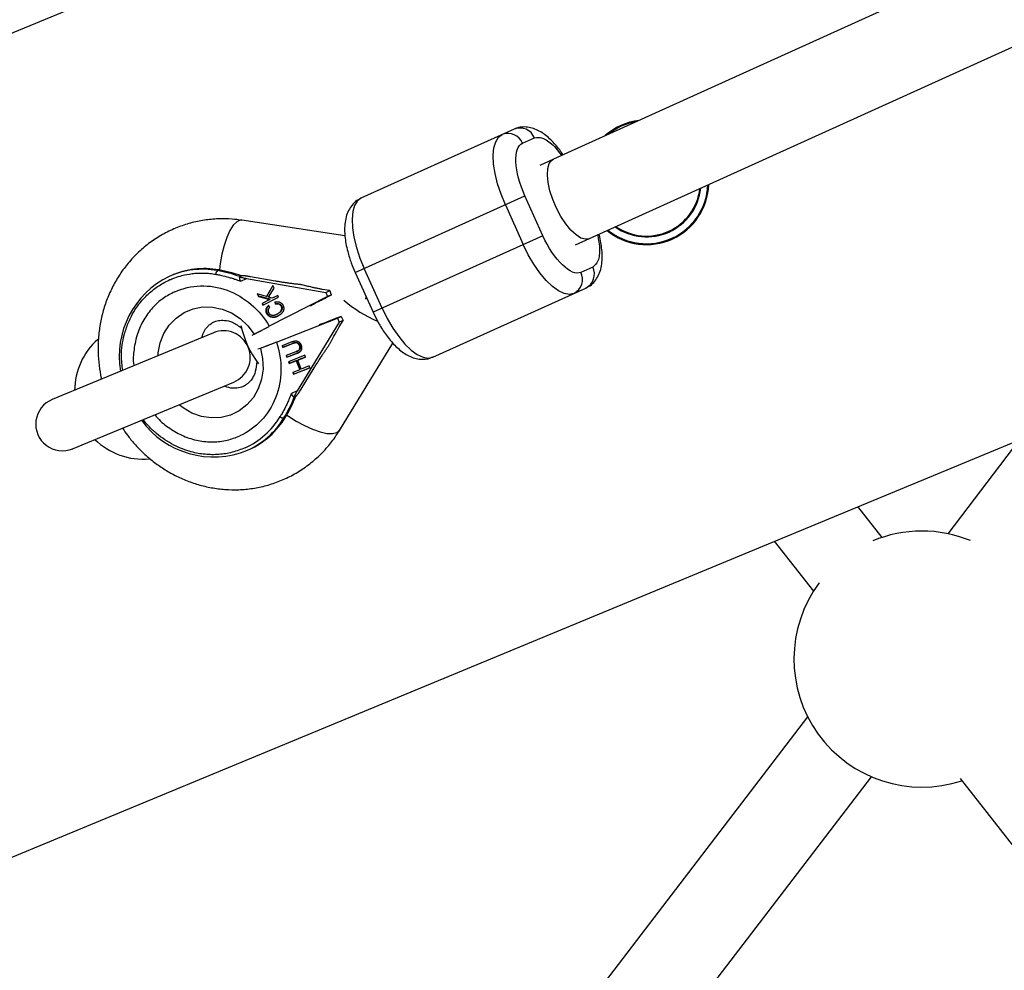
# Model space of a CAD drawing. Units: millimetres. Extents: x -3966 to 3966, y -4745 to 4745.
# Drawn here: x -1539 to -1359, y -735 to -560 of the extents above; entities that cross this region are included whole.
import ezdxf

# ---------------------------------------------------------------- set-up
doc = ezdxf.new("R2010")
doc.units = ezdxf.units.MM

msp = doc.modelspace()

# ---------------------------------------------------------------- linework, layer by layer
at = {"color": 7, "linetype": 'Continuous', "lineweight": 25}
for p, q in [((-148.35, 0.08), (-1441.57, -585.81)), ((-1437.48, -601.52), (-131.42, -9.82)), ((-396.28, -88.54), (-1602.58, -588.21)), ((-1549.12, -717.27), (-342.82, -217.61)), ((-1448.78, -580.29), (-1476.87, -592.97)), ((-1447.22, -582.87), (-1445.04, -581.89)), ((-1441.56, -585.81), (-1444.07, -586.94)), ((-1477.94, -606.62), (-1446.78, -592.55)), ((-1443.49, -599.84), (-1446.78, -592.55)), ((-1450.38, -594.18), (-1447.09, -601.47)), ((-1479.81, -599.89), (-1498.72, -597.01)), ((-1443.49, -599.84), (-1474.64, -613.91)), ((-1503.23, -606.25), (-1502.94, -606.12)), ((-1477.94, -606.62), (-1474.64, -613.91)), ((-1473, -613.16), (-1476.29, -605.87)), ((-1434.34, -605.59), (-1436.52, -606.57)), ((-1511.78, -607.19), (-1512.07, -607.32)), ((-1498.78, -607.23), (-1499.07, -607.36)), ((-1498.95, -608.2), (-1497.87, -607.71)), ((-1497.87, -607.71), (-1483.34, -610.26)), ((-1492.63, -608.17), (-1497.14, -607.38)), ((-1494.2, -611.01), (-1495.91, -610.52)), ((-1495.91, -610.52), (-1495.67, -610.98)), ((-1495.6, -610.95), (-1495.8, -610.55)), ((-1493.05, -609.01), (-1494.2, -611.01)), ((-1494.13, -610.98), (-1493.03, -609.06)), ((-1493.82, -611.12), (-1492.83, -609.46)), ((-1492.83, -609.46), (-1493.05, -609.01)), ((-1482.61, -609.93), (-1483.98, -609.69)), ((-1483.34, -610.26), (-1482.61, -609.93)), ((-1483.34, -610.26), (-1483, -611.02)), ((-1483.29, -611.21), (-1482.27, -610.69)), ((-1482.27, -610.69), (-1483, -611.02)), ((-1482.27, -610.69), (-1482.61, -609.93)), ((-1463.7, -622.13), (-1435.61, -609.45)), ((-1495.6, -610.95), (-1495.67, -610.98)), ((-1495.67, -610.98), (-1493.61, -611.54)), ((-1493.53, -611.5), (-1495.6, -610.95)), ((-1493.61, -611.54), (-1495.03, -612.26)), ((-1494.96, -612.23), (-1495.03, -612.26)), ((-1495.03, -612.26), (-1494.86, -612.61)), ((-1494.96, -612.23), (-1493.53, -611.5)), ((-1494.79, -612.57), (-1494.96, -612.23)), ((-1494.86, -612.61), (-1491.99, -611.14)), ((-1494.13, -610.98), (-1494.2, -611.01)), ((-1493.15, -611.31), (-1493.82, -611.12)), ((-1483, -611.02), (-1493.69, -616.47)), ((-1493.53, -611.5), (-1493.61, -611.54)), ((-1492.16, -610.8), (-1493.15, -611.31)), ((-1493.08, -611.27), (-1493.15, -611.31)), ((-1493.08, -611.27), (-1492.16, -610.8)), ((-1492.69, -612.02), (-1492.62, -612.41)), ((-1492.54, -612.38), (-1492.62, -611.99)), ((-1492.54, -612.38), (-1492.62, -612.41)), ((-1491.99, -611.14), (-1492.16, -610.8)), ((-1475.96, -611.49), (-1475.94, -611.03)), ((-1494.1, -614.07), (-1494.17, -614.11)), ((-1493.59, -612.95), (-1493.84, -612.66)), ((-1492.41, -614.29), (-1492.34, -614.26)), ((-1492.2, -614.19), (-1492.27, -614.23)), ((-1491.51, -612.79), (-1491.43, -612.76)), ((-1492.37, -619.39), (-1481.21, -614.98)), ((-1480.87, -615.73), (-1488.56, -628.32)), ((-1480.48, -614.65), (-1481.55, -615.07)), ((-1481.21, -614.98), (-1480.48, -614.65)), ((-1481.21, -614.98), (-1480.87, -615.73)), ((-1480.14, -615.4), (-1480.87, -615.73)), ((-1480.87, -616.59), (-1480.14, -615.4)), ((-1480.48, -614.65), (-1480.14, -615.4)), ((-1503.96, -617.66), (-1533.53, -629.9)), ((-1496.81, -618.12), (-1496.49, -617.93)), ((-1489.55, -619.32), (-1491.34, -620.03)), ((-1491.21, -620.35), (-1489.42, -619.64)), ((-1489.35, -619.61), (-1491.14, -620.32)), ((-1489.35, -619.61), (-1489.42, -619.64)), ((-1488.87, -619.46), (-1488.94, -619.49)), ((-1480.82, -635.58), (-1471.03, -619.56)), ((-1495.32, -620.52), (-1495.79, -620.68)), ((-1491.34, -620.03), (-1491.21, -620.35)), ((-1491.14, -620.32), (-1491.27, -620)), ((-1491.14, -620.32), (-1491.21, -620.35)), ((-1488.82, -621.14), (-1490.61, -621.85)), ((-1490.48, -622.17), (-1488.69, -621.46)), ((-1488.61, -621.43), (-1490.41, -622.14)), ((-1488.69, -621.46), (-1488.61, -621.43)), ((-1488.58, -621.04), (-1488.51, -621.01)), ((-1488.35, -620.93), (-1488.42, -620.97)), ((-1488.08, -619.96), (-1488.16, -619.99)), ((-1490.61, -621.85), (-1490.48, -622.17)), ((-1490.41, -622.14), (-1490.54, -621.82)), ((-1490.41, -622.14), (-1490.48, -622.17)), ((-1487.19, -621.79), (-1490.16, -622.97)), ((-1490.16, -622.97), (-1490.03, -623.29)), ((-1489.95, -623.26), (-1490.08, -622.94)), ((-1490.03, -623.29), (-1488.78, -622.8)), ((-1489.95, -623.26), (-1490.03, -623.29)), ((-1488.71, -622.77), (-1489.95, -623.26)), ((-1488.71, -622.77), (-1488.78, -622.8)), ((-1488.78, -622.8), (-1488.12, -624.44)), ((-1488.04, -624.41), (-1488.71, -622.77)), ((-1488.49, -622.69), (-1487.05, -622.12)), ((-1488.42, -622.65), (-1488.49, -622.69)), ((-1487.82, -624.33), (-1488.49, -622.69)), ((-1487.06, -622.12), (-1488.42, -622.65)), ((-1487.05, -622.12), (-1487.19, -621.79)), ((-1488.12, -624.44), (-1489.36, -624.94)), ((-1489.36, -624.94), (-1489.23, -625.26)), ((-1489.16, -625.23), (-1489.29, -624.91)), ((-1489.23, -625.26), (-1486.26, -624.09)), ((-1486.26, -624.08), (-1489.16, -625.23)), ((-1488.04, -624.41), (-1488.12, -624.44)), ((-1487.84, -627.99), (-1485.45, -624.08)), ((-1486.39, -623.76), (-1487.82, -624.33)), ((-1486.26, -624.09), (-1486.39, -623.76)), ((-1529.78, -638.96), (-1500.21, -626.71)), ((-1489.16, -625.23), (-1489.23, -625.26)), ((-1488.56, -628.32), (-1489.65, -628.81)), ((-1488.81, -629.32), (-1489.1, -629.45)), ((-1491.01, -633.3), (-1490.72, -633.17)), ((-1356.01, -637.28), (-1369.21, -654.54)), ((-1497.67, -639.22), (-1497.38, -639.09)), ((-1381.25, -655.24), (-1385.68, -649.57)), ((-1401.03, -655.93), (-1393.84, -665.1)), ((-1394.91, -688.13), (-1482.84, -803.08)), ((-1470.13, -812.8), (-1383.2, -699.15)), ((-1366.93, -699.46), (-1218.25, -889.26))]:
    msp.add_line(p, q, dxfattribs=at)
at = {"color": 7, "linetype": 'Continuous', "lineweight": 25, "flags": 128}
for points in [[(-1450.38, -594.18), (-1451.17, -592.25), (-1451.81, -590.32), (-1452.27, -588.44), (-1452.54, -586.69), (-1452.61, -585.09), (-1452.48, -583.72), (-1452.15, -582.6), (-1451.64, -581.78), (-1450.96, -581.27)], [(-1434.98, -600.39), (-1435.68, -600.5), (-1436.5, -600.27), (-1437.41, -599.7), (-1438.35, -598.82), (-1439.3, -597.67), (-1440.19, -596.31), (-1440.99, -594.8), (-1441.67, -593.21), (-1442.19, -591.62), (-1442.52, -590.09), (-1442.66, -588.71), (-1442.59, -587.53), (-1442.32, -586.61), (-1441.86, -585.99), (-1441.56, -585.81)], [(-1476.87, -592.97), (-1477.55, -593.48), (-1478.06, -594.3), (-1478.39, -595.42), (-1478.52, -596.79), (-1478.45, -598.38), (-1478.18, -600.14), (-1477.72, -602.01), (-1477.08, -603.94), (-1476.29, -605.87)], [(-1437.79, -610.44), (-1438.62, -610.61), (-1439.58, -610.45), (-1440.63, -609.95), (-1441.75, -609.14), (-1442.9, -608.04), (-1444.04, -606.67), (-1445.14, -605.09), (-1446.17, -603.34), (-1447.09, -601.47)], [(-1473, -613.16), (-1472.08, -615.03), (-1471.05, -616.79), (-1469.95, -618.37), (-1468.81, -619.73), (-1467.66, -620.84), (-1466.54, -621.65), (-1465.49, -622.15), (-1464.53, -622.31), (-1463.7, -622.13)]]:
    msp.add_lwpolyline(points, dxfattribs=at)
at = {"color": 8, "linetype": 'Continuous', "lineweight": 25, "flags": 128}
for points in [[(-1498.72, -597.01), (-1499.03, -597.01), (-1499.66, -597.29), (-1500.3, -597.93), (-1500.92, -598.9), (-1501.5, -600.15), (-1502, -601.62), (-1502.41, -603.24), (-1502.7, -604.95), (-1502.83, -606.14)], [(-1514.11, -621.86), (-1514.07, -621.36), (-1513.71, -619.51), (-1513.03, -617.79), (-1512.04, -616.26), (-1510.79, -614.96), (-1509.32, -613.95), (-1507.68, -613.26), (-1505.93, -612.92), (-1504.12, -612.94), (-1502.33, -613.31), (-1500.61, -614.03), (-1499.03, -615.06), (-1497.64, -616.38), (-1496.49, -617.93)], [(-1495.32, -620.52), (-1494.92, -622.41), (-1494.85, -624.32), (-1495.12, -626.19), (-1495.72, -627.96), (-1496.62, -629.55), (-1497.81, -630.91), (-1499.22, -632), (-1500.82, -632.78), (-1502.55, -633.21), (-1504.35, -633.29), (-1506.15, -633.02), (-1507.9, -632.39), (-1509.52, -631.44), (-1510.25, -630.87)], [(-1490.48, -632.77), (-1490.2, -632.96), (-1488.75, -633.9), (-1487.24, -634.71), (-1485.76, -635.37), (-1484.36, -635.85), (-1483.11, -636.12), (-1482.08, -636.16), (-1481.31, -635.99)], [(-1481.31, -635.99), (-1480.83, -635.6), (-1480.82, -635.58)]]:
    msp.add_lwpolyline(points, dxfattribs=at)
at = {"color": 7, "linetype": 'Continuous', "lineweight": 25}
for centre, radius, start, end in [((-1424.48, -590.04), 11.44, 96.7884, 131.9569), ((-1449.89, -583.95), 2.88, 21.9261, 111.7116), ((-1447.71, -582.96), 2.88, 21.9261, 111.7116), ((-1424.48, -590.04), 11.44, 230.8199, 357.9255), ((-1505.62, -620.96), 15.08, 79.7487, 114.1112), ((-1502.54, -606.92), 0.962, 135.6043, 180.555), ((-1507.57, -630.87), 25, 70.1109, 79.9855), ((-1507.28, -630.74), 25, 70.1109, 79.9855), ((-1439.1, -607.86), 2.88, 296.881, 26.6665), ((-1436.91, -606.88), 2.88, 296.881, 26.6665), ((-1505.01, -621.93), 16.22, 115.8046, 189.8776), ((-1502.09, -622.19), 4.9, 292.5, 112.5), ((-1480.84, -612.38), 18.48, 192.2427, 216.5068), ((-1516.87, -628.31), 12.55, 131.4051, 179.7474), ((-1531.65, -634.43), 4.9, 112.5, 292.5), ((-1512.36, -620.28), 25, 328.6071, 338.4817), ((-1512.07, -620.14), 25, 328.6071, 338.4817), ((-1503.92, -624.02), 16.43, 216.2385, 292.322), ((-1503.63, -625.36), 15.08, 294.4814, 328.8439), ((-1491.06, -632.34), 0.962, 228.0376, 272.9883), ((-1516.87, -628.31), 12.55, 225.2526, 275.2096), ((-1373.92, -677.56), 23.5, 67.7185, 112.6643), ((-1373.92, -677.56), 23.5, 143.4797, 288.1692)]:
    msp.add_arc(centre, radius, start, end, dxfattribs=at)
at = {"color": 8, "linetype": 'Continuous', "lineweight": 25}
for centre, radius, start, end in [((-1424.48, -590.04), 11.28, 99.5309, 129.2144), ((-1424.48, -590.04), 11.28, 231.2201, 357.5252), ((-1424.48, -590.04), 10.02, 234.9298, 353.8155), ((-1424.48, -590.04), 9.87, 235.4562, 353.2891), ((-1505.91, -621.09), 15.08, 79.7487, 114.1224), ((-1465.41, -595.04), 22.14, 228.7964, 247.5566), ((-1503.92, -625.5), 15.08, 294.4739, 328.8439)]:
    msp.add_arc(centre, radius, start, end, dxfattribs=at)
at = {"color": 7, "linetype": 'Continuous', "lineweight": 25}
for points, knots in [([(-1439.78, -585), (-1439.99, -584.7), (-1440.44, -584.04), (-1441.19, -583.12), (-1442.03, -582.23), (-1442.93, -581.43), (-1443.89, -580.76), (-1444.92, -580.25), (-1446.01, -579.93), (-1447.12, -579.86), (-1448.07, -579.98), (-1448.58, -580.23), (-1448.76, -580.32)], [0, 0, 0, 0, 0.085583, 0.187897, 0.293791, 0.402884, 0.514928, 0.627964, 0.737414, 0.842449, 0.946229, 1, 1, 1, 1]), ([(-1446.78, -592.55), (-1447.77, -590.38), (-1448.36, -588.13), (-1448.53, -584.5), (-1448.08, -583.26), (-1447.22, -582.87)], [0, 0, 0, 0, 0.5, 0.5, 1, 1, 1, 1]), ([(-1476.87, -593.01), (-1477.04, -593.08), (-1477.59, -593.3), (-1478.34, -593.98), (-1479.06, -594.96), (-1479.55, -596.1), (-1479.82, -597.36), (-1479.9, -598.68), (-1479.83, -599.98), (-1479.64, -601.32), (-1479.36, -602.61), (-1479.02, -603.8), (-1478.58, -605.1), (-1478.19, -606.03), (-1477.94, -606.62)], [0, 0, 0, 0, 0.0391964, 0.1272575, 0.2120729, 0.3043315, 0.4038911, 0.4993585, 0.5866024, 0.6698142, 0.7608911, 0.8287997, 0.8906855, 1, 1, 1, 1]), ([(-1498.73, -597.03), (-1499.33, -596.94), (-1500.77, -596.73), (-1503.09, -596.72), (-1505.63, -596.95), (-1508.17, -597.48), (-1510.65, -598.31), (-1513.05, -599.44), (-1515.33, -600.86), (-1517.47, -602.59), (-1519.34, -604.52), (-1520.95, -606.62), (-1522.27, -608.81), (-1523.36, -611.14), (-1524.2, -613.58), (-1524.77, -616.09), (-1525.09, -618.64), (-1525.15, -621.18), (-1524.95, -623.63), (-1524.71, -625.29), (-1524.5, -626.1), (-1524.49, -626.16)], [0, 0, 0, 0, 0.039938, 0.095438, 0.151581, 0.208391, 0.265915, 0.324228, 0.383423, 0.443603, 0.504913, 0.560618, 0.616392, 0.6722, 0.72798, 0.78362, 0.83892, 0.893471, 0.946274, 0.996187, 1, 1, 1, 1]), ([(-1436.52, -606.57), (-1437.39, -606.96), (-1438.61, -606.47), (-1441.22, -603.95), (-1442.51, -602.02), (-1443.49, -599.84)], [0, 0, 0, 0, 0.5, 0.5, 1, 1, 1, 1]), ([(-1435.62, -609.41), (-1435.44, -609.34), (-1434.89, -609.12), (-1434.13, -608.44), (-1433.42, -607.46), (-1432.93, -606.32), (-1432.66, -605.06), (-1432.58, -603.74), (-1432.65, -602.44), (-1432.84, -601.1), (-1433.03, -600.14), (-1433.19, -599.61), (-1433.2, -599.58)], [0, 0, 0, 0, 0.051615, 0.166339, 0.276835, 0.397028, 0.526732, 0.651105, 0.764764, 0.873171, 0.991824, 1, 1, 1, 1]), ([(-1512.04, -607.97), (-1511.96, -607.93), (-1511.63, -607.78), (-1510.87, -607.49), (-1509.58, -607.09), (-1508.15, -606.82), (-1506.79, -606.7), (-1505.7, -606.69), (-1504.78, -606.75), (-1504.05, -606.84), (-1503.68, -606.9), (-1503.5, -606.93)], [0, 0, 0, 0, 0.0319, 0.125876, 0.281902, 0.499931, 0.624944, 0.749954, 0.874974, 0.937482, 1, 1, 1, 1]), ([(-1503.5, -606.93), (-1503.41, -606.95), (-1503.05, -607.01), (-1502.29, -607.17), (-1501.39, -607.39), (-1500.6, -607.63), (-1500.03, -607.81), (-1499.51, -607.99), (-1499.14, -608.13), (-1498.95, -608.2)], [0, 0, 0, 0, 0.061545, 0.228212, 0.499986, 0.651515, 0.749992, 0.874989, 1, 1, 1, 1]), ([(-1511.06, -610.14), (-1508.08, -608.79), (-1504.65, -608.69), (-1498.24, -611.03), (-1495.48, -613.38), (-1493.69, -616.47)], [0, 0, 0, 0, 0.5, 0.5, 1, 1, 1, 1]), ([(-1498.95, -608.2), (-1498.97, -608.16), (-1498.99, -608.1), (-1499.03, -608.02), (-1499.06, -607.92), (-1499.09, -607.81), (-1499.12, -607.68), (-1499.14, -607.57), (-1499.13, -607.46), (-1499.11, -607.39), (-1499.08, -607.37), (-1499.07, -607.36)], [0, 0, 0, 0, 0.097434, 0.180777, 0.249986, 0.382198, 0.499525, 0.640876, 0.76973, 0.888417, 1, 1, 1, 1]), ([(-1499.07, -607.36), (-1499.07, -607.36), (-1499.08, -607.37), (-1499.09, -607.38), (-1499.08, -607.39), (-1499.07, -607.4), (-1499.05, -607.41), (-1499.01, -607.43), (-1498.93, -607.46), (-1498.81, -607.5), (-1498.59, -607.56), (-1498.27, -607.63), (-1498.01, -607.68), (-1497.87, -607.71)], [0, 0, 0, 0, 0.022949, 0.046506, 0.07126, 0.097718, 0.126299, 0.184708, 0.251929, 0.367912, 0.50211, 0.739925, 1, 1, 1, 1]), ([(-1497.14, -607.38), (-1497.2, -607.37), (-1497.31, -607.35), (-1497.48, -607.32), (-1497.65, -607.3), (-1497.81, -607.27), (-1498, -607.25), (-1498.2, -607.23), (-1498.38, -607.22), (-1498.52, -607.21), (-1498.62, -607.21), (-1498.69, -607.21), (-1498.74, -607.22), (-1498.76, -607.22), (-1498.78, -607.23)], [0, 0, 0, 0, 0.106291, 0.20893, 0.308158, 0.404242, 0.497476, 0.631536, 0.748197, 0.815179, 0.874049, 0.920167, 0.961358, 1, 1, 1, 1]), ([(-1487.65, -608.87), (-1487.76, -608.86), (-1487.99, -608.83), (-1488.34, -608.79), (-1488.69, -608.75), (-1489.04, -608.71), (-1489.4, -608.67), (-1489.75, -608.62), (-1490.21, -608.56), (-1490.75, -608.48), (-1491.38, -608.38), (-1492.01, -608.28), (-1492.43, -608.21), (-1492.63, -608.17)], [0, 0, 0, 0, 0.06685, 0.134466, 0.202891, 0.27217, 0.342345, 0.413456, 0.485543, 0.612828, 0.740873, 0.869867, 1, 1, 1, 1]), ([(-1483.98, -609.69), (-1484.08, -609.68), (-1484.27, -609.64), (-1484.56, -609.59), (-1484.84, -609.53), (-1485.12, -609.48), (-1485.39, -609.42), (-1485.66, -609.36), (-1486, -609.29), (-1486.39, -609.2), (-1486.83, -609.09), (-1487.25, -608.98), (-1487.52, -608.91), (-1487.65, -608.87)], [0, 0, 0, 0, 0.072175, 0.14417, 0.216031, 0.287808, 0.359549, 0.431303, 0.503118, 0.628307, 0.75267, 0.876478, 1, 1, 1, 1]), ([(-1492.69, -612.02), (-1492.65, -612.01), (-1492.56, -611.99), (-1492.43, -611.97), (-1492.31, -611.96), (-1492.19, -611.96), (-1492.08, -611.97), (-1491.97, -611.98), (-1491.87, -612.01), (-1491.77, -612.05), (-1491.68, -612.09), (-1491.59, -612.14), (-1491.51, -612.21), (-1491.43, -612.27), (-1491.36, -612.35), (-1491.3, -612.43), (-1491.24, -612.52), (-1491.2, -612.59), (-1491.19, -612.62)], [0, 0, 0, 0, 0.079726, 0.15535, 0.227148, 0.295445, 0.360963, 0.423449, 0.484045, 0.542968, 0.600523, 0.656669, 0.712446, 0.768017, 0.824081, 0.881198, 0.939582, 1, 1, 1, 1]), ([(-1491.51, -612.79), (-1491.52, -612.77), (-1491.54, -612.73), (-1491.59, -612.66), (-1491.63, -612.61), (-1491.68, -612.55), (-1491.74, -612.51), (-1491.8, -612.47), (-1491.86, -612.43), (-1491.93, -612.4), (-1492, -612.38), (-1492.08, -612.36), (-1492.16, -612.35), (-1492.24, -612.35), (-1492.33, -612.35), (-1492.42, -612.37), (-1492.52, -612.39), (-1492.58, -612.4), (-1492.62, -612.41)], [0, 0, 0, 0, 0.057117, 0.112272, 0.166597, 0.220968, 0.274682, 0.329744, 0.385916, 0.443266, 0.50267, 0.564454, 0.628338, 0.695282, 0.765066, 0.839428, 0.917403, 1, 1, 1, 1]), ([(-1492.54, -612.38), (-1492.51, -612.37), (-1492.45, -612.35), (-1492.35, -612.33), (-1492.26, -612.32), (-1492.17, -612.32), (-1492.09, -612.32), (-1492.01, -612.33), (-1491.93, -612.34), (-1491.86, -612.37), (-1491.79, -612.4), (-1491.72, -612.43), (-1491.67, -612.48), (-1491.61, -612.52), (-1491.56, -612.57), (-1491.51, -612.63), (-1491.47, -612.69), (-1491.45, -612.74), (-1491.43, -612.76)], [0, 0, 0, 0, 0.082597, 0.160572, 0.234934, 0.304718, 0.371662, 0.435546, 0.49733, 0.556734, 0.614084, 0.670256, 0.725318, 0.779032, 0.833403, 0.887728, 0.942883, 1, 1, 1, 1]), ([(-1486.15, -612.69), (-1485.92, -612.56), (-1485.2, -612.19), (-1484.07, -611.6), (-1483.29, -611.21)], [0, 0, 0, 0, 0.320776, 1, 1, 1, 1]), ([(-1494.17, -614.11), (-1494.19, -614.08), (-1494.21, -614.02), (-1494.25, -613.92), (-1494.27, -613.83), (-1494.29, -613.73), (-1494.3, -613.64), (-1494.3, -613.55), (-1494.3, -613.45), (-1494.28, -613.36), (-1494.26, -613.26), (-1494.22, -613.17), (-1494.18, -613.08), (-1494.13, -612.99), (-1494.07, -612.91), (-1494, -612.82), (-1493.93, -612.74), (-1493.87, -612.69), (-1493.84, -612.66)], [0, 0, 0, 0, 0.061388, 0.121254, 0.179635, 0.237331, 0.294513, 0.351716, 0.409473, 0.468397, 0.528232, 0.58915, 0.651334, 0.715536, 0.782324, 0.851758, 0.92396, 1, 1, 1, 1]), ([(-1493.77, -612.63), (-1493.8, -612.66), (-1493.86, -612.71), (-1493.93, -612.79), (-1494, -612.88), (-1494.06, -612.96), (-1494.11, -613.05), (-1494.15, -613.14), (-1494.18, -613.23), (-1494.21, -613.32), (-1494.22, -613.42), (-1494.23, -613.51), (-1494.23, -613.61), (-1494.22, -613.7), (-1494.2, -613.8), (-1494.18, -613.89), (-1494.14, -613.98), (-1494.11, -614.04), (-1494.1, -614.07)], [0, 0, 0, 0, 0.07604, 0.148242, 0.217676, 0.284464, 0.348666, 0.41085, 0.471768, 0.531603, 0.590527, 0.648284, 0.705487, 0.762669, 0.820365, 0.878746, 0.938612, 1, 1, 1, 1]), ([(-1492.1, -614.58), (-1492.13, -614.6), (-1492.21, -614.64), (-1492.33, -614.68), (-1492.44, -614.73), (-1492.55, -614.76), (-1492.66, -614.79), (-1492.77, -614.81), (-1492.87, -614.82), (-1492.98, -614.83), (-1493.08, -614.82), (-1493.18, -614.82), (-1493.27, -614.8), (-1493.36, -614.78), (-1493.45, -614.76), (-1493.53, -614.73), (-1493.62, -614.69), (-1493.69, -614.64), (-1493.77, -614.59), (-1493.84, -614.54), (-1493.91, -614.48), (-1493.97, -614.41), (-1494.03, -614.34), (-1494.08, -614.27), (-1494.13, -614.19), (-1494.16, -614.14), (-1494.17, -614.11)], [0, 0, 0, 0, 0.056204, 0.110435, 0.162517, 0.212837, 0.261285, 0.308242, 0.353584, 0.397748, 0.440649, 0.482109, 0.522291, 0.561329, 0.599499, 0.636879, 0.673862, 0.710453, 0.747074, 0.78293, 0.818489, 0.85433, 0.889877, 0.926138, 0.962811, 1, 1, 1, 1]), ([(-1494.1, -614.07), (-1494.08, -614.1), (-1494.06, -614.16), (-1494.01, -614.24), (-1493.95, -614.31), (-1493.89, -614.38), (-1493.83, -614.44), (-1493.77, -614.5), (-1493.7, -614.56), (-1493.62, -614.61), (-1493.54, -614.65), (-1493.46, -614.69), (-1493.38, -614.72), (-1493.29, -614.75), (-1493.2, -614.77), (-1493.1, -614.78), (-1493.01, -614.79), (-1492.9, -614.79), (-1492.8, -614.79), (-1492.7, -614.78), (-1492.59, -614.76), (-1492.48, -614.73), (-1492.37, -614.69), (-1492.25, -614.65), (-1492.14, -614.6), (-1492.06, -614.57), (-1492.02, -614.55)], [0, 0, 0, 0, 0.037189, 0.073862, 0.110123, 0.14567, 0.181511, 0.21707, 0.252926, 0.289547, 0.326138, 0.363121, 0.400501, 0.438671, 0.477709, 0.517891, 0.559351, 0.602252, 0.646416, 0.691758, 0.738715, 0.787163, 0.837483, 0.889565, 0.943796, 1, 1, 1, 1]), ([(-1493.59, -612.95), (-1493.61, -612.97), (-1493.65, -613.01), (-1493.7, -613.07), (-1493.75, -613.13), (-1493.8, -613.19), (-1493.83, -613.25), (-1493.86, -613.32), (-1493.89, -613.38), (-1493.91, -613.44), (-1493.92, -613.5), (-1493.93, -613.57), (-1493.93, -613.63), (-1493.92, -613.69), (-1493.91, -613.76), (-1493.9, -613.82), (-1493.87, -613.89), (-1493.85, -613.93), (-1493.84, -613.95)], [0, 0, 0, 0, 0.079521, 0.156058, 0.228239, 0.296573, 0.362432, 0.425115, 0.485525, 0.543647, 0.600452, 0.655914, 0.71105, 0.766974, 0.822919, 0.880193, 0.938666, 1, 1, 1, 1]), ([(-1493.84, -613.95), (-1493.83, -613.97), (-1493.81, -614.01), (-1493.77, -614.07), (-1493.74, -614.12), (-1493.69, -614.17), (-1493.65, -614.22), (-1493.6, -614.26), (-1493.55, -614.3), (-1493.5, -614.33), (-1493.44, -614.36), (-1493.39, -614.39), (-1493.32, -614.41), (-1493.26, -614.43), (-1493.19, -614.44), (-1493.12, -614.44), (-1493.05, -614.44), (-1492.97, -614.44), (-1492.89, -614.44), (-1492.81, -614.42), (-1492.73, -614.4), (-1492.64, -614.38), (-1492.55, -614.35), (-1492.46, -614.31), (-1492.37, -614.27), (-1492.3, -614.24), (-1492.27, -614.23)], [0, 0, 0, 0, 0.0369019, 0.072974, 0.1079802, 0.1425613, 0.1764641, 0.2098906, 0.2432404, 0.2768689, 0.310908, 0.345087, 0.3806981, 0.4174386, 0.4553166, 0.4949043, 0.5360167, 0.5791027, 0.6240205, 0.6707336, 0.7199556, 0.771014, 0.8244033, 0.8802552, 0.9390037, 1, 1, 1, 1]), ([(-1492.27, -614.23), (-1492.22, -614.2), (-1492.13, -614.15), (-1492, -614.07), (-1491.89, -613.99), (-1491.78, -613.91), (-1491.69, -613.82), (-1491.62, -613.73), (-1491.55, -613.64), (-1491.5, -613.55), (-1491.46, -613.46), (-1491.43, -613.36), (-1491.41, -613.27), (-1491.41, -613.17), (-1491.42, -613.07), (-1491.43, -612.98), (-1491.46, -612.88), (-1491.49, -612.82), (-1491.51, -612.79)], [0, 0, 0, 0, 0.090758, 0.17565, 0.255306, 0.329955, 0.39993, 0.465292, 0.527056, 0.58557, 0.641196, 0.694326, 0.745429, 0.795527, 0.84523, 0.895057, 0.946612, 1, 1, 1, 1]), ([(-1491.43, -612.76), (-1491.42, -612.79), (-1491.39, -612.85), (-1491.36, -612.95), (-1491.34, -613.04), (-1491.34, -613.14), (-1491.34, -613.23), (-1491.36, -613.33), (-1491.39, -613.42), (-1491.43, -613.52), (-1491.48, -613.61), (-1491.54, -613.7), (-1491.62, -613.79), (-1491.71, -613.88), (-1491.82, -613.96), (-1491.93, -614.04), (-1492.06, -614.12), (-1492.15, -614.17), (-1492.2, -614.19)], [0, 0, 0, 0, 0.053388, 0.104943, 0.15477, 0.204473, 0.254571, 0.305674, 0.358804, 0.41443, 0.472944, 0.534708, 0.60007, 0.670045, 0.744694, 0.82435, 0.909242, 1, 1, 1, 1]), ([(-1491.19, -612.62), (-1491.17, -612.65), (-1491.14, -612.71), (-1491.11, -612.8), (-1491.08, -612.88), (-1491.06, -612.97), (-1491.04, -613.06), (-1491.03, -613.14), (-1491.03, -613.23), (-1491.04, -613.31), (-1491.05, -613.4), (-1491.07, -613.48), (-1491.1, -613.57), (-1491.13, -613.65), (-1491.17, -613.74), (-1491.22, -613.82), (-1491.28, -613.91), (-1491.34, -613.99), (-1491.41, -614.08), (-1491.49, -614.16), (-1491.58, -614.24), (-1491.67, -614.31), (-1491.76, -614.38), (-1491.87, -614.45), (-1491.98, -614.52), (-1492.06, -614.56), (-1492.1, -614.58)], [0, 0, 0, 0, 0.038322, 0.07558, 0.111674, 0.146797, 0.181354, 0.215349, 0.249015, 0.282595, 0.316716, 0.351628, 0.387757, 0.425163, 0.464203, 0.504865, 0.547399, 0.592227, 0.638605, 0.685956, 0.73444, 0.784478, 0.83572, 0.888813, 0.943518, 1, 1, 1, 1]), ([(-1474.64, -613.91), (-1474.37, -614.48), (-1473.99, -615.29), (-1473.35, -616.41), (-1472.78, -617.33), (-1472.07, -618.34), (-1471.29, -619.3), (-1470.45, -620.19), (-1469.55, -620.99), (-1468.59, -621.66), (-1467.56, -622.17), (-1466.47, -622.49), (-1465.36, -622.56), (-1464.4, -622.44), (-1463.89, -622.19), (-1463.72, -622.1)], [0, 0, 0, 0, 0.1085148, 0.1524296, 0.2247159, 0.2986165, 0.3770923, 0.4583135, 0.5419884, 0.627927, 0.7146257, 0.7985744, 0.8791373, 0.958737, 1, 1, 1, 1]), ([(-1506.06, -618.52), (-1505.94, -618.13), (-1505.68, -617.28), (-1505.11, -616.6), (-1504.56, -616.07), (-1503.89, -615.66), (-1503.09, -615.39), (-1501.88, -615.33), (-1500.38, -615.65), (-1499.33, -616.4), (-1498.76, -616.81)], [0, 0, 0, 0, 0.101787, 0.224096, 0.314786, 0.425225, 0.557862, 0.680625, 0.827192, 1, 1, 1, 1]), ([(-1481.55, -615.07), (-1482.39, -615.4), (-1483.6, -615.88), (-1484.34, -616.15), (-1484.56, -616.24)], [0, 0, 0, 0, 0.700607, 1, 1, 1, 1]), ([(-1496.49, -617.93), (-1496.46, -617.92), (-1496.41, -617.89), (-1496.31, -617.84), (-1496.22, -617.78), (-1496.12, -617.73), (-1496.03, -617.68), (-1495.93, -617.63), (-1495.84, -617.58), (-1495.75, -617.53), (-1495.67, -617.49), (-1495.58, -617.45), (-1495.51, -617.41), (-1495.44, -617.37), (-1495.29, -617.3), (-1495.07, -617.18), (-1494.74, -617.01), (-1494.4, -616.83), (-1494.05, -616.65), (-1493.81, -616.53), (-1493.69, -616.47)], [0, 0, 0, 0, 0.054269, 0.105908, 0.154917, 0.201295, 0.245041, 0.286156, 0.324638, 0.360487, 0.393703, 0.424284, 0.452231, 0.477542, 0.500218, 0.602988, 0.704353, 0.804312, 0.902861, 1, 1, 1, 1]), ([(-1482.68, -619.88), (-1482.64, -619.81), (-1482.58, -619.67), (-1482.47, -619.45), (-1482.36, -619.23), (-1482.24, -619), (-1482.12, -618.78), (-1482, -618.54), (-1481.84, -618.25), (-1481.63, -617.89), (-1481.39, -617.46), (-1481.13, -617.03), (-1480.96, -616.73), (-1480.87, -616.59)], [0, 0, 0, 0, 0.070539, 0.141143, 0.211863, 0.28275, 0.353854, 0.425224, 0.496911, 0.62249, 0.748024, 0.873774, 1, 1, 1, 1]), ([(-1492.37, -619.39), (-1491.24, -622.77), (-1491.3, -626.4), (-1493.79, -632.75), (-1496.13, -635.26), (-1499.12, -636.6)], [0, 0, 0, 0, 0.5, 0.5, 1, 1, 1, 1]), ([(-1492.37, -619.39), (-1492.44, -619.42), (-1492.58, -619.47), (-1492.79, -619.55), (-1493, -619.63), (-1493.2, -619.71), (-1493.39, -619.79), (-1493.59, -619.86), (-1493.78, -619.94), (-1493.96, -620.01), (-1494.13, -620.07), (-1494.3, -620.14), (-1494.49, -620.21), (-1494.69, -620.29), (-1494.91, -620.37), (-1495.13, -620.45), (-1495.26, -620.5), (-1495.32, -620.52)], [0, 0, 0, 0, 0.053831, 0.108099, 0.162805, 0.217947, 0.273526, 0.32954, 0.385991, 0.442877, 0.500197, 0.552605, 0.617379, 0.694513, 0.783999, 0.885831, 1, 1, 1, 1]), ([(-1489.55, -619.32), (-1489.52, -619.31), (-1489.46, -619.28), (-1489.36, -619.25), (-1489.27, -619.22), (-1489.18, -619.2), (-1489.1, -619.18), (-1489.02, -619.16), (-1488.95, -619.16), (-1488.87, -619.15), (-1488.8, -619.15), (-1488.73, -619.16), (-1488.66, -619.17), (-1488.59, -619.19), (-1488.52, -619.21), (-1488.45, -619.24), (-1488.38, -619.28), (-1488.31, -619.32), (-1488.24, -619.37), (-1488.17, -619.42), (-1488.11, -619.48), (-1488.06, -619.55), (-1488.01, -619.62), (-1487.96, -619.69), (-1487.92, -619.77), (-1487.89, -619.83), (-1487.88, -619.86)], [0, 0, 0, 0, 0.054153, 0.105736, 0.154758, 0.201347, 0.24547, 0.286849, 0.326369, 0.36331, 0.399074, 0.435048, 0.471171, 0.507685, 0.54483, 0.582828, 0.622107, 0.662828, 0.703839, 0.744303, 0.785151, 0.826209, 0.867987, 0.910469, 0.954607, 1, 1, 1, 1]), ([(-1488.94, -619.49), (-1488.95, -619.49), (-1488.98, -619.5), (-1489.02, -619.51), (-1489.07, -619.52), (-1489.13, -619.54), (-1489.19, -619.56), (-1489.26, -619.58), (-1489.34, -619.61), (-1489.39, -619.63), (-1489.42, -619.64)], [0, 0, 0, 0, 0.070196, 0.156334, 0.25739, 0.373495, 0.506009, 0.654997, 0.819224, 1, 1, 1, 1]), ([(-1489.35, -619.61), (-1489.32, -619.6), (-1489.27, -619.58), (-1489.19, -619.55), (-1489.12, -619.52), (-1489.05, -619.5), (-1489, -619.49), (-1488.95, -619.47), (-1488.91, -619.46), (-1488.88, -619.46), (-1488.87, -619.46)], [0, 0, 0, 0, 0.180776, 0.345003, 0.493991, 0.626505, 0.74261, 0.843666, 0.929804, 1, 1, 1, 1]), ([(-1488.16, -619.99), (-1488.17, -619.96), (-1488.19, -619.91), (-1488.23, -619.84), (-1488.28, -619.77), (-1488.34, -619.71), (-1488.4, -619.65), (-1488.47, -619.6), (-1488.54, -619.56), (-1488.62, -619.53), (-1488.69, -619.51), (-1488.77, -619.49), (-1488.86, -619.49), (-1488.91, -619.49), (-1488.94, -619.49)], [0, 0, 0, 0, 0.082742, 0.16535, 0.247599, 0.330814, 0.414234, 0.495541, 0.576674, 0.657239, 0.739747, 0.822921, 0.909668, 1, 1, 1, 1]), ([(-1488.87, -619.46), (-1488.84, -619.46), (-1488.78, -619.45), (-1488.7, -619.46), (-1488.62, -619.47), (-1488.54, -619.5), (-1488.47, -619.53), (-1488.4, -619.57), (-1488.33, -619.62), (-1488.27, -619.67), (-1488.21, -619.74), (-1488.16, -619.81), (-1488.12, -619.88), (-1488.09, -619.93), (-1488.08, -619.96)], [0, 0, 0, 0, 0.090332, 0.177079, 0.260253, 0.342761, 0.423326, 0.504459, 0.585766, 0.669186, 0.752401, 0.83465, 0.917258, 1, 1, 1, 1]), ([(-1488.82, -621.14), (-1488.79, -621.13), (-1488.74, -621.11), (-1488.68, -621.08), (-1488.61, -621.05), (-1488.56, -621.03), (-1488.52, -621.01), (-1488.48, -620.99), (-1488.45, -620.98), (-1488.43, -620.97), (-1488.42, -620.97)], [0, 0, 0, 0, 0.190727, 0.363404, 0.516534, 0.650123, 0.765672, 0.863212, 0.941303, 1, 1, 1, 1]), ([(-1488.35, -620.93), (-1488.36, -620.94), (-1488.38, -620.95), (-1488.41, -620.96), (-1488.44, -620.98), (-1488.49, -621), (-1488.54, -621.02), (-1488.6, -621.05), (-1488.67, -621.07), (-1488.72, -621.09), (-1488.74, -621.1)], [0, 0, 0, 0, 0.058697, 0.136788, 0.234328, 0.349877, 0.483466, 0.636596, 0.809273, 1, 1, 1, 1]), ([(-1488.08, -621.15), (-1488.1, -621.16), (-1488.13, -621.19), (-1488.18, -621.22), (-1488.24, -621.26), (-1488.31, -621.29), (-1488.39, -621.33), (-1488.48, -621.37), (-1488.58, -621.42), (-1488.65, -621.44), (-1488.69, -621.46)], [0, 0, 0, 0, 0.078652, 0.169675, 0.274463, 0.392189, 0.524001, 0.669032, 0.827356, 1, 1, 1, 1]), ([(-1488.61, -621.43), (-1488.58, -621.41), (-1488.51, -621.38), (-1488.41, -621.34), (-1488.32, -621.3), (-1488.24, -621.26), (-1488.17, -621.22), (-1488.11, -621.19), (-1488.06, -621.15), (-1488.03, -621.13), (-1488.01, -621.12)], [0, 0, 0, 0, 0.172644, 0.330968, 0.475999, 0.607811, 0.725537, 0.830325, 0.921348, 1, 1, 1, 1]), ([(-1488.42, -620.97), (-1488.4, -620.95), (-1488.35, -620.92), (-1488.28, -620.86), (-1488.22, -620.8), (-1488.17, -620.74), (-1488.14, -620.66), (-1488.11, -620.58), (-1488.09, -620.49), (-1488.08, -620.39), (-1488.09, -620.28), (-1488.1, -620.18), (-1488.12, -620.08), (-1488.14, -620.02), (-1488.16, -619.99)], [0, 0, 0, 0, 0.087013, 0.168182, 0.24524, 0.319409, 0.393628, 0.47179, 0.555, 0.645723, 0.738113, 0.826853, 0.913942, 1, 1, 1, 1]), ([(-1488.08, -619.96), (-1488.07, -619.99), (-1488.05, -620.05), (-1488.03, -620.15), (-1488.01, -620.25), (-1488.01, -620.36), (-1488.02, -620.46), (-1488.04, -620.55), (-1488.06, -620.63), (-1488.1, -620.71), (-1488.15, -620.77), (-1488.21, -620.83), (-1488.27, -620.89), (-1488.33, -620.92), (-1488.35, -620.93)], [0, 0, 0, 0, 0.086058, 0.173147, 0.261887, 0.354277, 0.445, 0.52821, 0.606372, 0.680591, 0.75476, 0.831818, 0.912987, 1, 1, 1, 1]), ([(-1487.88, -619.86), (-1487.87, -619.89), (-1487.84, -619.96), (-1487.81, -620.05), (-1487.79, -620.15), (-1487.78, -620.24), (-1487.77, -620.33), (-1487.76, -620.42), (-1487.77, -620.51), (-1487.78, -620.6), (-1487.8, -620.68), (-1487.82, -620.76), (-1487.85, -620.84), (-1487.89, -620.91), (-1487.93, -620.98), (-1487.97, -621.04), (-1488.03, -621.1), (-1488.06, -621.13), (-1488.08, -621.15)], [0, 0, 0, 0, 0.0716551, 0.1413613, 0.2083801, 0.2740816, 0.3388266, 0.40211, 0.4649982, 0.5276888, 0.5892556, 0.6497851, 0.7086423, 0.766585, 0.8244482, 0.8822746, 0.9404961, 1, 1, 1, 1]), ([(-1485.45, -624.08), (-1485.39, -623.98), (-1485.26, -623.78), (-1485.07, -623.47), (-1484.88, -623.16), (-1484.68, -622.85), (-1484.48, -622.54), (-1484.28, -622.24), (-1484.03, -621.86), (-1483.73, -621.4), (-1483.38, -620.89), (-1483.03, -620.38), (-1482.79, -620.05), (-1482.68, -619.88)], [0, 0, 0, 0, 0.074488, 0.148588, 0.222334, 0.29576, 0.368903, 0.441798, 0.51448, 0.639948, 0.762543, 0.882483, 1, 1, 1, 1]), ([(-1495.99, -622.95), (-1496.04, -623.58), (-1496.15, -624.72), (-1496.72, -625.91), (-1497.29, -626.66), (-1497.76, -627.09), (-1498.31, -627.46), (-1499.15, -627.81), (-1500.31, -627.89), (-1501.36, -627.73), (-1501.93, -627.44), (-1501.95, -627.43)], [0, 0, 0, 0, 0.153732, 0.274083, 0.360049, 0.437419, 0.529935, 0.644941, 0.832616, 0.995934, 1, 1, 1, 1]), ([(-1488.56, -628.32), (-1488.59, -628.37), (-1488.65, -628.47), (-1488.74, -628.61), (-1488.82, -628.74), (-1488.89, -628.87), (-1488.96, -629.01), (-1489.03, -629.15), (-1489.09, -629.28), (-1489.12, -629.36), (-1489.13, -629.41), (-1489.13, -629.44), (-1489.12, -629.45), (-1489.11, -629.45), (-1489.1, -629.45)], [0, 0, 0, 0, 0.106889, 0.20989, 0.309244, 0.405221, 0.498121, 0.632018, 0.748269, 0.815193, 0.873883, 0.920176, 0.961427, 1, 1, 1, 1]), ([(-1488.8, -629.31), (-1488.8, -629.31), (-1488.78, -629.3), (-1488.76, -629.28), (-1488.72, -629.25), (-1488.68, -629.2), (-1488.62, -629.14), (-1488.54, -629.03), (-1488.43, -628.88), (-1488.26, -628.65), (-1488.06, -628.34), (-1487.91, -628.11), (-1487.84, -627.99)], [0, 0, 0, 0, 0.028804, 0.058723, 0.090852, 0.126082, 0.18467, 0.251958, 0.368356, 0.502725, 0.740962, 1, 1, 1, 1]), ([(-1489.65, -628.81), (-1489.72, -628.99), (-1489.86, -629.36), (-1490.07, -629.87), (-1490.31, -630.42), (-1490.66, -631.16), (-1491.08, -631.99), (-1491.47, -632.67), (-1491.66, -632.97), (-1491.71, -633.05)], [0, 0, 0, 0, 0.125011, 0.250008, 0.348496, 0.500014, 0.771787, 0.938454, 1, 1, 1, 1]), ([(-1489.1, -629.45), (-1489.11, -629.45), (-1489.12, -629.45), (-1489.15, -629.45), (-1489.18, -629.44), (-1489.22, -629.42), (-1489.25, -629.39), (-1489.29, -629.36), (-1489.34, -629.32), (-1489.39, -629.25), (-1489.45, -629.17), (-1489.52, -629.06), (-1489.59, -628.94), (-1489.63, -628.85), (-1489.65, -628.81)], [0, 0, 0, 0, 0.055216, 0.111763, 0.170088, 0.230598, 0.29365, 0.359559, 0.428593, 0.500978, 0.617675, 0.750141, 0.859699, 1, 1, 1, 1]), ([(-1520.64, -635.17), (-1520.34, -635.61), (-1519.65, -636.62), (-1518.41, -638.11), (-1516.92, -639.66), (-1515.21, -641.15), (-1513.32, -642.52), (-1511.26, -643.73), (-1509.06, -644.76), (-1506.74, -645.57), (-1504.31, -646.14), (-1501.82, -646.46), (-1499.28, -646.51), (-1496.73, -646.27), (-1494.2, -645.74), (-1491.72, -644.91), (-1489.32, -643.78), (-1487.04, -642.35), (-1484.9, -640.63), (-1483.03, -638.69), (-1481.68, -636.98), (-1481.04, -635.9), (-1480.84, -635.56)], [0, 0, 0, 0, 0.032937, 0.074632, 0.119441, 0.166285, 0.21473, 0.264432, 0.315155, 0.36673, 0.419043, 0.472022, 0.52563, 0.579859, 0.634732, 0.690295, 0.746619, 0.803795, 0.861924, 0.921144, 0.974949, 1, 1, 1, 1])]:
    msp.add_open_spline(points, degree=3, knots=knots, dxfattribs=at)
at = {"color": 8, "linetype": 'Continuous', "lineweight": 25}
for points, knots in [([(-1445.04, -581.89), (-1444.57, -581.81), (-1443.87, -581.7), (-1442.64, -582.37), (-1441.64, -583.2), (-1440.76, -584.14), (-1440.25, -584.87), (-1440.07, -585.13)], [0, 0, 0, 0, 0.3394523, 0.5221854, 0.7087964, 0.8954074, 1, 1, 1, 1]), ([(-1433.48, -599.71), (-1433.41, -600.02), (-1433.2, -600.89), (-1433.08, -602.17), (-1433.12, -603.47), (-1433.42, -604.84), (-1433.98, -605.29), (-1434.34, -605.59)], [0, 0, 0, 0, 0.105036, 0.291555, 0.478073, 0.660716, 1, 1, 1, 1]), ([(-1520.6, -624.55), (-1520.71, -623.66), (-1520.91, -622.13), (-1520.71, -619.96), (-1520.4, -618.32), (-1520, -616.97), (-1519.61, -615.9), (-1518.94, -614.43), (-1517.86, -612.64), (-1516.2, -610.73), (-1514.26, -609.11), (-1512.78, -608.35), (-1512.04, -607.97)], [0, 0, 0, 0, 0.1273167, 0.221321, 0.3152134, 0.3718188, 0.4282904, 0.4849106, 0.6136828, 0.7424553, 0.8712278, 1, 1, 1, 1]), ([(-1511.06, -610.14), (-1511.78, -610.52), (-1513.27, -611.29), (-1515.2, -613.05), (-1516.82, -615.25), (-1518, -617.85), (-1518.57, -620.67), (-1518.73, -622.67), (-1518.56, -623.67), (-1518.55, -623.7)], [0, 0, 0, 0, 0.152352, 0.313829, 0.48202, 0.65378, 0.825541, 0.993732, 1, 1, 1, 1]), ([(-1498.14, -638.78), (-1498.91, -639.08), (-1500.46, -639.69), (-1502.54, -640), (-1504.22, -640.06), (-1505.49, -639.99), (-1506.75, -639.82), (-1508.14, -639.51), (-1509.63, -639.02), (-1511.84, -638.03), (-1513.94, -636.62), (-1515.76, -634.94), (-1516.51, -634.02), (-1516.85, -633.6)], [0, 0, 0, 0, 0.123559, 0.247117, 0.308867, 0.370776, 0.432659, 0.494435, 0.575795, 0.65722, 0.837196, 0.92665, 1, 1, 1, 1]), ([(-1514.69, -632.71), (-1514.52, -632.92), (-1513.75, -633.9), (-1511.99, -635.27), (-1509.48, -636.7), (-1506.76, -637.54), (-1504.04, -637.78), (-1501.44, -637.49), (-1499.88, -636.9), (-1499.12, -636.6)], [0, 0, 0, 0, 0.045005, 0.20664, 0.371704, 0.536769, 0.698404, 0.853587, 1, 1, 1, 1])]:
    msp.add_open_spline(points, degree=3, knots=knots, dxfattribs=at)
at = {"color": 7, "linetype": 'Continuous', "lineweight": 25}
for points in [[(-1499.07, -607.36), (-1499.07, -607.36), (-1499.07, -607.36), (-1499.07, -607.36)], [(-1489.1, -629.45), (-1489.1, -629.45), (-1489.1, -629.45), (-1489.1, -629.45)], [(-1498.14, -638.78), (-1495.49, -637.58), (-1493.26, -635.6), (-1491.71, -633.05)]]:
    msp.add_open_spline(points, degree=3, dxfattribs=at)

doc.saveas('drawing.dxf')
